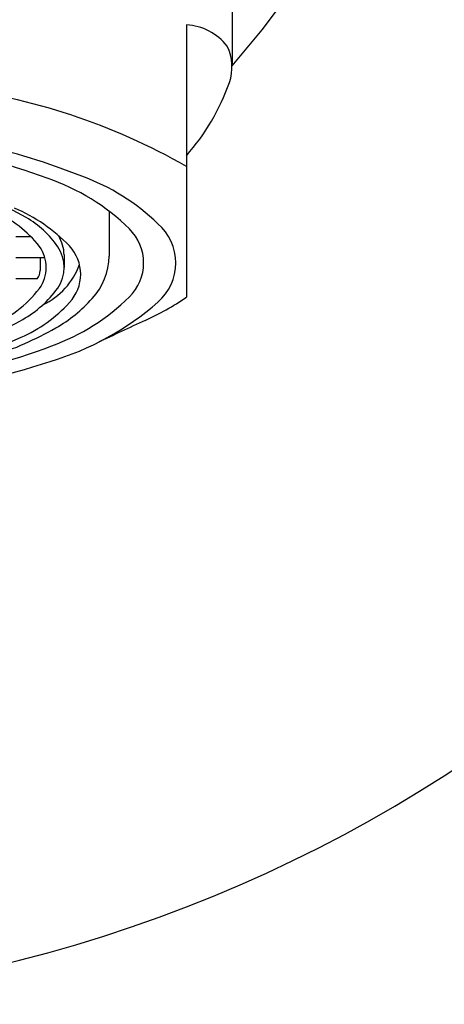
# Model space of a CAD drawing. Units: inches. Extents: x 4467.04 to 4469.44, y 457.62 to 461.28.
# Drawn here: x 4468.53 to 4468.88, y 457.62 to 458.44 of the extents above; entities that cross this region are included whole.
import ezdxf

# ---------------------------------------------------------------- set-up
doc = ezdxf.new("R2010")
doc.units = ezdxf.units.IN
doc.header["$LTSCALE"] = 0.64311
doc.header["$MEASUREMENT"] = 0
doc.layers.get('0').update_dxf_attribs({"color": 255, "linetype": 'CONTINUOUS'})

msp = doc.modelspace()

# ---------------------------------------------------------------- linework, layer by layer
for p, q in [((4468.70886, 458.47039), (4468.70886, 458.40208)), ((4468.67106, 458.43542), (4468.67106, 458.20975)), ((4468.60708, 458.28098), (4468.60708, 458.24385)), ((4468.54222, 458.25983), (4468.52962, 458.25983)), ((4468.56968, 458.24479), (4468.56968, 458.23444)), ((4468.55381, 458.24249), (4468.52962, 458.24249)), ((4468.54976, 458.24249), (4468.54976, 458.23186)), ((4468.54739, 458.22516), (4468.52962, 458.22516))]:
    msp.add_line(p, q)
for centre, radius, start, end in [((4468.23897, 458.821), 1.19674, 121.07104, 58.92896), ((4468.22762, 458.82895), 0.64368, 318.38765, 355.02295), ((4468.66818, 458.38865), 0.04686, 38.42012, 86.47349), ((4468.66976, 458.40055), 0.03912, 340.5507, 26.11037), ((4468.40975, 457.85953), 0.52785, 60.32726, 83.12769), ((4468.53184, 458.44964), 0.18552, 318.62756, 340.43927), ((4468.34813, 457.74822), 0.59731, 69.66735, 79.99654), ((4468.38115, 457.8008), 0.54826, 68.22671, 77.6896), ((4468.52332, 458.14166), 0.17907, 46.11183, 70.0136), ((4468.40445, 458.04724), 0.2648, 59.65483, 73.71587), ((4468.49945, 458.14054), 0.17694, 45.3319, 71.47318), ((4468.46851, 458.18724), 0.10345, 38.66548, 64.97746), ((4468.47507, 458.15711), 0.1373, 43.87829, 67.07577), ((4468.50002, 458.20791), 0.07787, 34.17698, 60.61433), ((4468.61899, 458.23821), 0.04321, 311.20974, 48.79026), ((4468.53699, 458.24423), 0.03269, 0.98243, 30.0917), ((4468.59606, 458.23821), 0.03957, 314.59764, 45.40236), ((4468.52512, 458.23444), 0.0298, 324.20719, 35.79281), ((4468.5388, 458.23444), 0.03088, 326.12185, 33.87815), ((4468.54947, 458.2288), 0.03399, 316.30237, 43.69763), ((4468.55391, 458.24485), 0.05319, 317.36572, 358.92538), ((4468.52695, 458.25689), 0.05896, 295.29245, 340.07498), ((4468.53954, 458.2317), 0.01022, 320.14912, 0.88017), ((4468.47077, 458.27796), 0.0994, 291.9207, 322.18079), ((4468.48885, 458.27297), 0.09392, 299.68846, 323.5919), ((4468.48672, 458.2848), 0.11808, 293.67326, 317.69281), ((4468.48988, 458.38662), 0.23993, 286.53139, 311.0545), ((4468.50042, 458.33508), 0.1757, 289.63932, 314.62456), ((4468.50402, 458.28811), 0.11921, 299.54873, 318.30791), ((4468.53601, 458.41056), 0.24199, 294.63369, 303.92325), ((4468.41143, 458.40878), 0.25024, 287.4163, 299.68846), ((4469.89249, 455.45238), 3.01236, 114.63398, 115.46267), ((4468.42205, 458.43172), 0.28456, 288.01663, 299.6475), ((4468.3376, 458.62494), 0.48948, 277.59787, 293.67326), ((4468.35313, 458.70917), 0.57767, 280.12415, 290.92793), ((4468.33102, 458.859), 0.73819, 278.66078, 287.92013)]:
    msp.add_arc(centre, radius, start, end)

doc.saveas('drawing.dxf')
